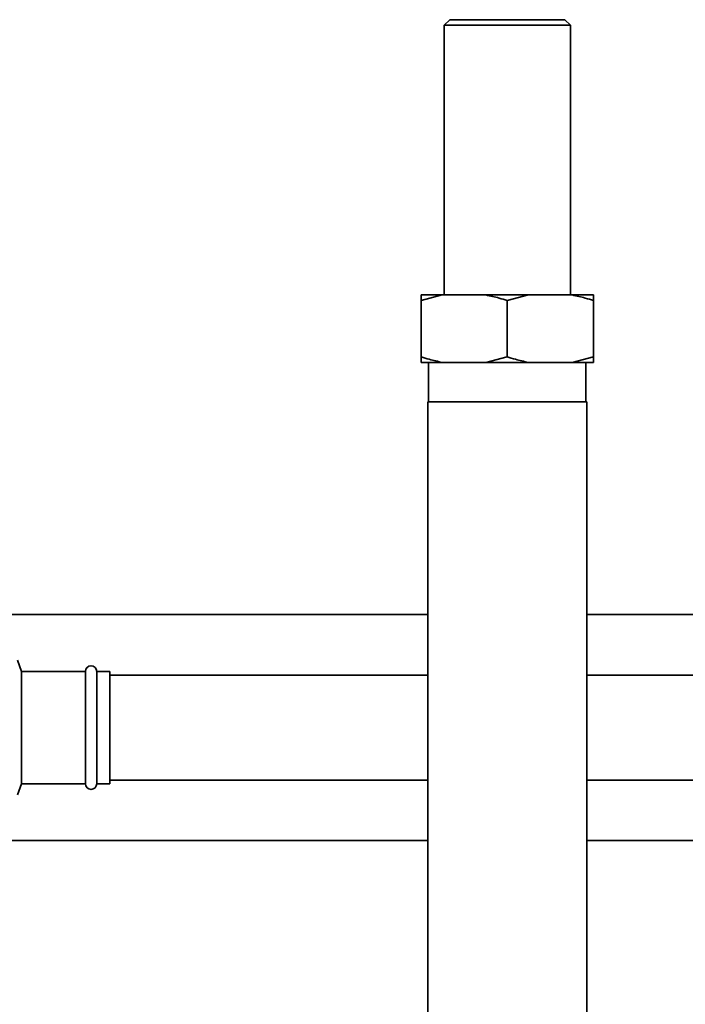
# Paper-space layout 'Blatt1' of a CAD drawing. Units: millimetres. Extents: x 0 to 5940, y 0 to 4200.
# Drawn here: x 1678 to 1855, y 2429 to 2692 of the extents above; entities that cross this region are included whole.
import ezdxf

# ---------------------------------------------------------------- set-up
doc = ezdxf.new("R2010")
doc.units = ezdxf.units.MM
doc.header["$LTSCALE"] = 10

psp = doc.layouts.new('Blatt1')

# ---------------------------------------------------------------- linework, layer by layer
at = {"color": 7, "linetype": 'Continuous', "lineweight": 35}
for p, q in [((1792.31, 2692.08), (1790.81, 2690.58)), ((1807.66, 2692.08), (1792.31, 2692.08)), ((1823.01, 2692.08), (1807.66, 2692.08)), ((1824.51, 2690.58), (1823.01, 2692.08)), ((1790.81, 2690.58), (1790.81, 2618.58)), ((1807.66, 2690.58), (1790.81, 2690.58)), ((1824.51, 2690.58), (1807.66, 2690.58)), ((1824.51, 2618.58), (1824.51, 2690.58)), ((1790.34, 2618.58), (1784.66, 2617.08)), ((1784.66, 2618.58), (1790.34, 2618.58)), ((1790.34, 2618.58), (1801.97, 2618.58)), ((1801.97, 2618.58), (1813.34, 2618.58)), ((1813.34, 2618.58), (1807.66, 2617.08)), ((1813.34, 2618.58), (1824.97, 2618.58)), ((1824.97, 2618.58), (1830.66, 2618.58)), ((1784.66, 2617.08), (1784.66, 2602.08)), ((1807.66, 2617.08), (1807.66, 2602.08)), ((1830.66, 2617.08), (1830.66, 2602.08)), ((1784.66, 2600.58), (1790.34, 2600.58)), ((1786.7, 2600.58), (1786.7, 2590.08)), ((1790.34, 2600.58), (1801.97, 2600.58)), ((1801.97, 2600.58), (1807.66, 2602.08)), ((1801.97, 2600.58), (1813.34, 2600.58)), ((1813.34, 2600.58), (1824.97, 2600.58)), ((1824.97, 2600.58), (1830.66, 2602.08)), ((1824.97, 2600.58), (1830.66, 2600.58)), ((1828.61, 2590.08), (1828.61, 2600.58)), ((1786.46, 2590.08), (1786.46, 2370.08)), ((1828.86, 2590.08), (1786.46, 2590.08)), ((1828.86, 2370.08), (1828.86, 2590.08)), ((1786.46, 2533.23), (1648.01, 2533.23)), ((2018.66, 2533.23), (1828.86, 2533.23)), ((1678.11, 2518.08), (1677.02, 2521.08)), ((1695.16, 2518.08), (1678.11, 2518.08)), ((1678.11, 2518.08), (1678.11, 2510.58)), ((1695.16, 2518.08), (1695.16, 2510.58)), ((1701.66, 2518.08), (1698.16, 2518.08)), ((1698.16, 2518.08), (1698.16, 2510.58)), ((1701.66, 2518.08), (1701.66, 2510.58)), ((1786.46, 2517.08), (1701.66, 2517.08)), ((2002.66, 2517.08), (1828.86, 2517.08)), ((1678.11, 2510.58), (1678.11, 2488.08)), ((1695.16, 2510.58), (1695.16, 2488.08)), ((1698.16, 2510.58), (1698.16, 2488.08)), ((1701.66, 2510.58), (1701.66, 2488.08)), ((1677.02, 2485.08), (1678.11, 2488.08)), ((1678.11, 2488.08), (1695.16, 2488.08)), ((1698.16, 2488.08), (1701.66, 2488.08)), ((1701.66, 2489.08), (1786.46, 2489.08)), ((1828.86, 2489.08), (2002.66, 2489.08)), ((1569.66, 2472.93), (1786.46, 2472.93)), ((1828.86, 2472.93), (2018.66, 2472.93))]:
    psp.add_line(p, q, dxfattribs=at)
for centre, start, end in [((1696.66, 2518.08), 0, 180), ((1696.66, 2488.08), 180, 0)]:
    psp.add_arc(centre, 1.5, start, end, dxfattribs=at)
for points, knots in [([(1784.66, 2617.08), (1784.66, 2617.5), (1784.66, 2618.09), (1784.66, 2618.47), (1784.66, 2618.58)], [0, 0, 0, 0, 0.711784, 1, 1, 1, 1]), ([(1807.66, 2617.08), (1806.94, 2617.31), (1805.06, 2617.92), (1803.15, 2618.33), (1801.97, 2618.58)], [0, 0, 0, 0, 0.385815, 1, 1, 1, 1]), ([(1830.66, 2617.08), (1829.94, 2617.31), (1828.06, 2617.92), (1826.15, 2618.33), (1824.97, 2618.58)], [0, 0, 0, 0, 0.385815, 1, 1, 1, 1]), ([(1830.66, 2618.58), (1830.66, 2618.57), (1830.66, 2618.21), (1830.66, 2617.63), (1830.66, 2617.08)], [0, 0, 0, 0, 0.03596, 1, 1, 1, 1]), ([(1784.66, 2602.08), (1785.38, 2601.85), (1787.26, 2601.24), (1789.17, 2600.83), (1790.34, 2600.58)], [0, 0, 0, 0, 0.385815, 1, 1, 1, 1]), ([(1784.66, 2600.58), (1784.66, 2600.59), (1784.66, 2600.96), (1784.66, 2601.53), (1784.66, 2602.08)], [0, 0, 0, 0, 0.03596, 1, 1, 1, 1]), ([(1807.66, 2602.08), (1808.38, 2601.85), (1810.26, 2601.24), (1812.17, 2600.83), (1813.34, 2600.58)], [0, 0, 0, 0, 0.385815, 1, 1, 1, 1]), ([(1830.66, 2602.08), (1830.66, 2601.66), (1830.66, 2601.08), (1830.66, 2600.69), (1830.66, 2600.58)], [0, 0, 0, 0, 0.711784, 1, 1, 1, 1])]:
    psp.add_open_spline(points, degree=3, knots=knots, dxfattribs=at)

doc.saveas('drawing.dxf')
